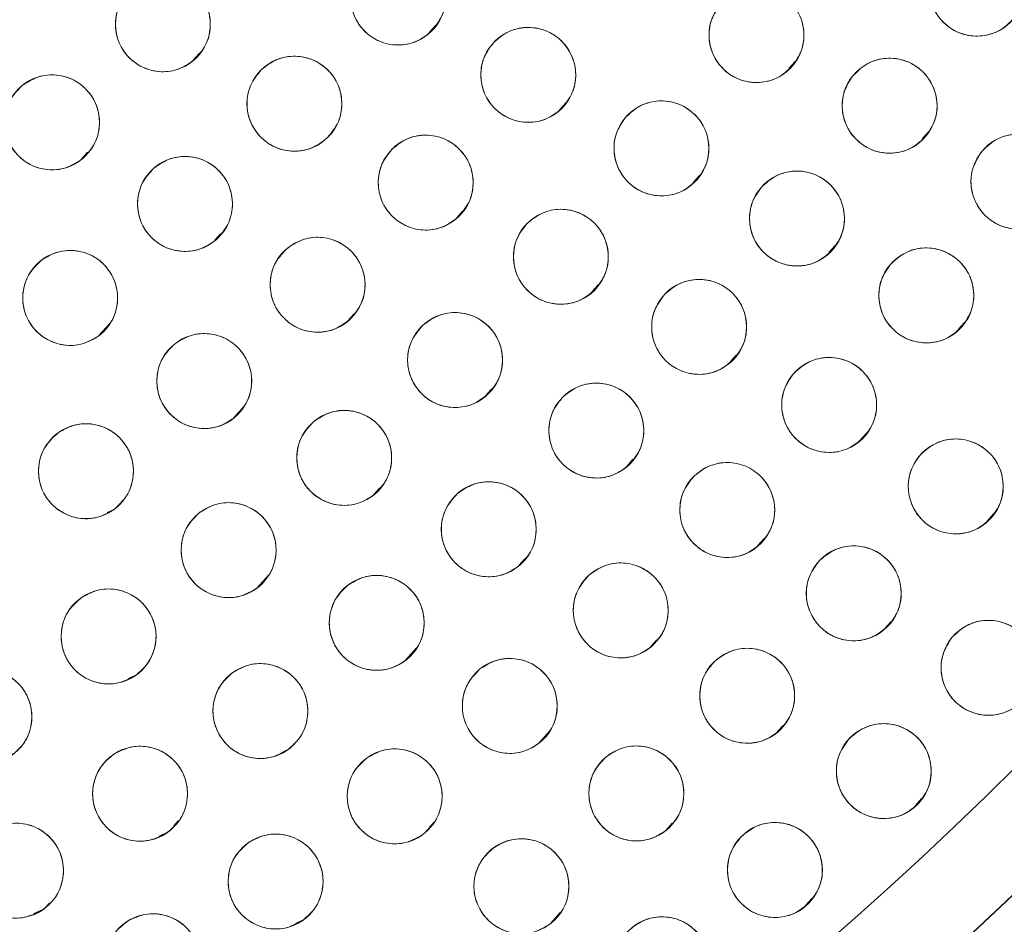
# Model space of a CAD drawing. Units: inches. Extents: x 3 to 209, y 0 to 131.
# Drawn here: x 98 to 99, y 107 to 109 of the extents above; entities that cross this region are included whole.
import ezdxf

# ---------------------------------------------------------------- set-up
doc = ezdxf.new("R2010")
doc.units = ezdxf.units.IN
doc.header["$MEASUREMENT"] = 0

msp = doc.modelspace()

# ---------------------------------------------------------------- linework, layer by layer
at = {"color": 7, "linetype": 'Continuous', "lineweight": 15}
for p, q in [((98.1229745, 108.6283778), (98.1312931, 108.6377608)), ((97.8091273, 108.5912363), (97.8174239, 108.6005944)), ((98.6003643, 108.5803083), (98.608645, 108.5896485)), ((98.2960697, 108.5259983), (98.3043806, 108.5353725)), ((98.7773505, 108.4867587), (98.7856025, 108.4960666)), ((97.6607223, 108.4596585), (97.6690541, 108.4690565)), ((98.4731418, 108.4287571), (98.4814058, 108.4380779)), ((98.1587672, 108.3817982), (98.1669849, 108.3910671)), ((97.8376698, 108.351806), (97.8456633, 108.3608224)), ((98.6533385, 108.3358879), (98.6615996, 108.3452061)), ((98.3385761, 108.2836772), (98.3469176, 108.2930858)), ((98.0140943, 108.244968), (98.0224031, 108.2543401)), ((98.8252571, 108.2340552), (98.8335167, 108.2433716)), ((97.6840362, 108.2257305), (97.6980415, 108.2415278)), ((98.5224503, 108.1909574), (98.530672, 108.2002313)), ((98.1970031, 108.1454311), (98.2053025, 108.1547925)), ((97.8624629, 108.1158993), (97.8768422, 108.1321181)), ((98.6953601, 108.0876011), (98.7036302, 108.0969293)), ((98.3849258, 108.0522326), (98.3932399, 108.0616103)), ((98.048765, 108.0143517), (98.0570944, 108.023747)), ((97.6951903, 107.9908574), (97.7041624, 107.9951591)), ((98.8635531, 107.9796651), (98.8718209, 107.9889909)), ((98.5590684, 107.9470779), (98.5673538, 107.9564234)), ((98.2411507, 107.9201118), (98.2494663, 107.9294916)), ((97.8942267, 107.8907612), (97.9092311, 107.9076852)), ((98.7272236, 107.8367084), (98.7355055, 107.8460498)), ((98.0913606, 107.7947951), (98.105857, 107.8111462)), ((98.4166523, 107.812763), (98.4249597, 107.8221334)), ((97.7233268, 107.7706018), (97.7334441, 107.7754526)), ((98.5848595, 107.6997362), (98.5929571, 107.7088699)), ((98.2683949, 107.6849234), (98.2823861, 107.7007048)), ((97.9268477, 107.6725099), (97.9357837, 107.6767946)), ((98.7682491, 107.6020242), (98.776557, 107.6113955)), ((97.7835633, 107.5752452), (97.7891988, 107.5816017)), ((98.1229654, 107.5732579), (98.1286059, 107.5796202)), ((98.436756, 107.5690369), (98.4450836, 107.5784302)), ((97.764239, 107.5614335), (97.7741709, 107.5661954)), ((97.6139244, 107.4676113), (97.6176929, 107.471862)), ((98.6227994, 107.4697925), (98.6311396, 107.4791999)), ((97.5978646, 107.4585424), (97.6094318, 107.4640884)), ((98.2831561, 107.4448172), (98.2971618, 107.4606148)), ((97.9451063, 107.4453109), (97.9552235, 107.4501617))]:
    msp.add_line(p, q, dxfattribs=at)
for centre, radius in [((95.467574, 111.0673855), 5.25), ((95.479141, 111.0793541), 5.1800274), ((95.479141, 111.0793541), 5.0787402), ((95.479141, 111.0793541), 4.8425197), ((98.8498862, 108.6862681), 0.0629921), ((98.0813497, 108.6744561), 0.0629921), ((97.768993, 108.6389956), 0.0629921), ((98.5572177, 108.6246699), 0.0629921), ((98.2542107, 108.5718123), 0.0629921), ((97.9436764, 108.5335556), 0.0629921), ((98.734012, 108.5309039), 0.0629921), ((97.6218274, 108.5088158), 0.0629921), ((98.4310355, 108.4742918), 0.0629921), ((98.118007, 108.4288515), 0.0629921), ((98.9050391, 108.4301544), 0.0629921), ((97.7983854, 108.4005241), 0.0629921), ((98.610983, 108.3811418), 0.0629921), ((98.2975144, 108.3303903), 0.0629921), ((97.9744483, 108.2932781), 0.0629921), ((97.6459257, 108.2757727), 0.0629921), ((98.7827336, 108.2791196), 0.0629921), ((98.4810694, 108.2373109), 0.0629921), ((98.1569864, 108.1933231), 0.0629921), ((97.8239347, 108.1654701), 0.0629921), ((98.653775, 108.1337242), 0.0629921), ((98.344557, 108.0997274), 0.0629921), ((98.0098008, 108.0634311), 0.0629921), ((97.6668858, 108.0457835), 0.0629921), ((98.8218061, 108.0256055), 0.0629921), ((98.5184232, 107.9942608), 0.0629921), ((98.2017457, 107.9686938), 0.0629921), ((97.8563237, 107.9410372), 0.0629921), ((98.6863837, 107.8836719), 0.0629921), ((98.3769507, 107.8610104), 0.0629921), ((98.0529496, 107.8444981), 0.0629921), ((97.6969365, 107.8264456), 0.0629921), ((98.8653335, 107.7848519), 0.0629921), ((98.5449401, 107.7477379), 0.0629921), ((98.2296423, 107.7342413), 0.0629921), ((97.8984957, 107.7274133), 0.0629921), ((97.5320355, 107.7199412), 0.0629921), ((98.7262956, 107.6477319), 0.0629921), ((97.7387235, 107.6176969), 0.0629921), ((98.3977408, 107.6180587), 0.0629921), ((98.0767948, 107.6142088), 0.0629921), ((97.5739843, 107.5155899), 0.0629921), ((98.5817101, 107.5164747), 0.0629921), ((97.918716, 107.5011547), 0.0629921), ((98.2450621, 107.4948777), 0.0629921), ((97.7557242, 107.3953066), 0.0629921), ((98.4318238, 107.3913047), 0.0629921)]:
    msp.add_circle(centre, radius, dxfattribs=at)
for radius, start, end in [(4.9606299, 241.130172, 328.869828), (4.9606299, 241.1368956, 328.8631044), (5.019685, 241.130172, 328.869828), (5.2094646, 288.1080548, 317.8919452), (5.2488332, 288.1080548, 317.8919452)]:
    msp.add_arc((95.479141, 111.0793541), radius, start, end, dxfattribs=at)
for points, knots in [([(99.8774589, 108.539984), (99.9564959, 108.6862948), (100.1143199, 108.9784536), (100.295289, 109.4438621), (100.4332117, 109.9235802), (100.5224224, 110.4154148), (100.5632092, 110.9124529), (100.5554712, 111.4104878), (100.4982519, 111.9064018), (100.3925785, 112.3963548), (100.2389372, 112.8746589), (100.0386821, 113.3349895), (99.7944815, 113.7727681), (99.5088392, 114.1839723), (99.1845449, 114.5645554), (98.8249868, 114.9110212), (98.4337067, 115.2202325), (98.0144509, 115.4893668), (97.5712457, 115.7160755), (97.1082431, 115.8982585), (96.629809, 116.0343416), (96.1403592, 116.1230561), (95.6444233, 116.1634737), (95.1465978, 116.1553313), (94.651269, 116.098548), (94.1633887, 115.9930232), (93.6888065, 115.8405921), (93.2325017, 115.6434292), (92.7982288, 115.4023162), (92.3882269, 115.1193603), (92.0061466, 114.7965079), (91.6582271, 114.4367127), (91.3439211, 114.0456071), (91.1686781, 113.7612717), (91.0808224, 113.6187241)], [0, 0, 0, 0, 0.031254771, 0.062410676, 0.093701953, 0.125028183, 0.156269477, 0.187366035, 0.218567874, 0.250018574, 0.281496127, 0.312909876, 0.344291132, 0.375636375, 0.406936027, 0.438191646, 0.469408413, 0.500593443, 0.53175477, 0.562899876, 0.594034872, 0.625169446, 0.65631642, 0.687480798, 0.71867506, 0.749947121, 0.781221422, 0.812288869, 0.843298377, 0.874503298, 0.90585054, 0.93722492, 0.96852859, 1, 1, 1, 1]), ([(91.0808224, 113.6187241), (91.0017855, 113.4724134), (90.8439617, 113.1802546), (90.6629932, 112.714846), (90.5250694, 112.2351281), (90.4358598, 111.7432934), (90.3950717, 111.2462554), (90.4028112, 110.7482205), (90.460029, 110.2523063), (90.5657035, 109.7623535), (90.7193449, 109.2840494), (90.9196, 108.8237187), (91.1638005, 108.3859403), (91.4494424, 107.9747358), (91.7737368, 107.594153), (92.1332949, 107.2476871), (92.524575, 106.9384756), (92.9438311, 106.6693417), (93.387036, 106.4426329), (93.8500385, 106.2604494), (94.3284729, 106.124367), (94.8179227, 106.0356523), (95.3138587, 105.9952347), (95.8116839, 106.003377), (96.3070127, 106.0601605), (96.794893, 106.165685), (97.2694753, 106.3181163), (97.7257803, 106.515279), (98.1600533, 106.7563921), (98.5700552, 107.0393481), (98.9521357, 107.3622002), (99.3000551, 107.7219955), (99.6143612, 108.1131007), (99.7896036, 108.3974363), (99.8774589, 108.539984)], [0, 0, 0, 0, 0.0312547558, 0.0624106546, 0.0937019408, 0.1250281683, 0.1562694659, 0.1873660257, 0.2185678614, 0.2500185685, 0.2814961283, 0.3129098789, 0.3442911441, 0.375636352, 0.406936011, 0.4381916318, 0.4694084256, 0.5005934468, 0.5317547585, 0.5628998721, 0.5940348821, 0.6251694577, 0.656316433, 0.6874808116, 0.7186750388, 0.7499471368, 0.7812214383, 0.8122888627, 0.843298413, 0.874503335, 0.9058505666, 0.9372249477, 0.9685286183, 1, 1, 1, 1]), ([(98.0350882, 108.7172097), (98.0415608, 108.722724), (98.054235, 108.7335217), (98.0790741, 108.7388963), (98.1035411, 108.7351727), (98.1248572, 108.7221162), (98.13993, 108.7019581), (98.1457468, 108.677552), (98.1424771, 108.6520733), (98.1326004, 108.6385391), (98.1276112, 108.6317024)], [0, 0, 0, 0, 0.128033264, 0.250705151, 0.373936847, 0.49783936, 0.622445816, 0.747850415, 0.872627527, 1, 1, 1, 1]), ([(98.1276112, 108.6317024), (98.1211385, 108.6261881), (98.1084643, 108.6153905), (98.0836252, 108.6100156), (98.0591582, 108.6137394), (98.0378421, 108.6267958), (98.0227694, 108.6469541), (98.0169526, 108.6713602), (98.0202223, 108.6968388), (98.030099, 108.7103729), (98.0350882, 108.7172097)], [0, 0, 0, 0, 0.128032868, 0.250704962, 0.373936696, 0.497839247, 0.62244634, 0.747850977, 0.872628126, 1, 1, 1, 1]), ([(98.9012498, 108.649802), (98.8955354, 108.6434996), (98.8843319, 108.6311435), (98.860344, 108.6226543), (98.8355415, 108.6231964), (98.8127653, 108.633526), (98.795311, 108.6515029), (98.7864397, 108.6748419), (98.7863652, 108.7004944), (98.7944352, 108.7152571), (98.7985225, 108.7227341)], [0, 0, 0, 0, 0.128082431, 0.251111459, 0.374424543, 0.498689827, 0.622968545, 0.746813854, 0.871767676, 1, 1, 1, 1]), ([(97.72589, 108.6849316), (97.7327418, 108.6899744), (97.746175, 108.6998608), (97.7713708, 108.7034193), (97.7955721, 108.6979649), (97.8158445, 108.6833196), (97.8293833, 108.6622359), (97.8334449, 108.6376003), (97.8284259, 108.6124435), (97.8175862, 108.5995763), (97.8120961, 108.5930594)], [0, 0, 0, 0, 0.128083401, 0.251112022, 0.374424433, 0.498690108, 0.622968528, 0.746813517, 0.871767253, 1, 1, 1, 1]), ([(98.5079683, 108.6639448), (98.5140226, 108.6699153), (98.5258778, 108.6816065), (98.5502602, 108.6887737), (98.5749333, 108.6868401), (98.5971426, 108.6753688), (98.6136419, 108.6563607), (98.6212189, 108.6324425), (98.6198115, 108.6067934), (98.6109454, 108.5925765), (98.6064667, 108.585395)], [0, 0, 0, 0, 0.128033295, 0.25070526, 0.37393766, 0.497839097, 0.622445728, 0.747849857, 0.872627118, 1, 1, 1, 1]), ([(97.8120961, 108.5930594), (97.8052443, 108.5880168), (97.791811, 108.5781306), (97.7666153, 108.5745715), (97.742414, 108.5800266), (97.7221416, 108.5946716), (97.7086028, 108.6157553), (97.7045412, 108.6403908), (97.7095601, 108.6655477), (97.7203999, 108.6784148), (97.72589, 108.6849316)], [0, 0, 0, 0, 0.128082806, 0.251111841, 0.374424766, 0.498690621, 0.622968592, 0.74681376, 0.871767677, 1, 1, 1, 1]), ([(98.6064667, 108.585395), (98.6004125, 108.5794244), (98.5885575, 108.5677332), (98.5641751, 108.560566), (98.539502, 108.5624996), (98.5172928, 108.5739709), (98.5007933, 108.5929789), (98.4932165, 108.6168972), (98.4946239, 108.6425462), (98.5034898, 108.6567631), (98.5079683, 108.6639448)], [0, 0, 0, 0, 0.128032364, 0.250704536, 0.373937143, 0.497838789, 0.622445063, 0.747850113, 0.872627583, 1, 1, 1, 1]), ([(98.2074726, 108.6140445), (98.213883, 108.619631), (98.2264354, 108.6305701), (98.2512127, 108.6362231), (98.2757199, 108.6327738), (98.2971811, 108.6199575), (98.3124788, 108.5999694), (98.318569, 108.5756301), (98.3155851, 108.5501164), (98.3058608, 108.5364724), (98.3009486, 108.5295801)], [0, 0, 0, 0, 0.128033087, 0.250704954, 0.373937747, 0.497839091, 0.622446284, 0.747850703, 0.872628326, 1, 1, 1, 1]), ([(98.3009486, 108.5295801), (98.2945382, 108.5239936), (98.2819859, 108.5130545), (98.2572087, 108.5074016), (98.2327015, 108.5108506), (98.2112405, 108.5236673), (98.1959424, 108.543655), (98.1898523, 108.5679945), (98.1928361, 108.5935082), (98.2025604, 108.6071523), (98.2074726, 108.6140445)], [0, 0, 0, 0, 0.128033126, 0.250705029, 0.373936276, 0.497838038, 0.62244617, 0.747850628, 0.872628287, 1, 1, 1, 1]), ([(97.8998625, 108.5788141), (97.9066349, 108.583963), (97.9199123, 108.5940577), (97.9450496, 108.5980087), (97.969333, 108.592932), (97.9898314, 108.5786047), (98.0036968, 108.5577345), (98.0081423, 108.5331653), (98.003516, 108.5079332), (97.9928782, 108.4948986), (97.9874904, 108.4882969)], [0, 0, 0, 0, 0.128083683, 0.251112185, 0.374425233, 0.498690428, 0.622968443, 0.746813225, 0.871767298, 1, 1, 1, 1]), ([(98.6844139, 108.5697373), (98.6904175, 108.5757649), (98.7021879, 108.5875823), (98.7265475, 108.5949378), (98.7512973, 108.5932341), (98.7735642, 108.5818481), (98.7901568, 108.563073), (98.7979245, 108.5393438), (98.796796, 108.513716), (98.7880432, 108.4993475), (98.7836102, 108.4920703)], [0, 0, 0, 0, 0.128083343, 0.251112269, 0.374424279, 0.498690327, 0.622968273, 0.746813348, 0.871767423, 1, 1, 1, 1]), ([(97.5814945, 108.5572024), (97.5886304, 108.5618342), (97.6026207, 108.5709151), (97.6279819, 108.5729892), (97.6518212, 108.5661234), (97.6711994, 108.5503139), (97.6834774, 108.5284719), (97.6860867, 108.5036404), (97.6795994, 108.4788216), (97.6680233, 108.4666128), (97.6621602, 108.4604294)], [0, 0, 0, 0, 0.128082648, 0.251111596, 0.374424492, 0.498689341, 0.622968201, 0.746814431, 0.871767086, 1, 1, 1, 1]), ([(97.9874904, 108.4882969), (97.980718, 108.4831481), (97.9674405, 108.4730536), (97.9423033, 108.4691025), (97.9180199, 108.4741793), (97.8975215, 108.4885066), (97.8836561, 108.5093768), (97.8792106, 108.533946), (97.8838368, 108.559178), (97.8944747, 108.5722125), (97.8998625, 108.5788141)], [0, 0, 0, 0, 0.128083143, 0.251111895, 0.374425194, 0.49869064, 0.622968908, 0.746813942, 0.871768269, 1, 1, 1, 1]), ([(98.7836102, 108.4920703), (98.7776065, 108.4860428), (98.765836, 108.4742255), (98.7414766, 108.46687), (98.7167268, 108.4685738), (98.6944598, 108.4799598), (98.6778672, 108.4987348), (98.6700996, 108.522464), (98.671228, 108.5480918), (98.6799808, 108.5624601), (98.6844139, 108.5697373)], [0, 0, 0, 0, 0.128082672, 0.251111881, 0.374424175, 0.498690509, 0.622968741, 0.746814101, 0.871768464, 1, 1, 1, 1]), ([(97.6621602, 108.4604294), (97.6550243, 108.4557974), (97.6410341, 108.4467162), (97.6156729, 108.4446428), (97.5918333, 108.4515079), (97.5724554, 108.4673178), (97.5601777, 108.4891598), (97.5575684, 108.5139912), (97.5640551, 108.5388102), (97.5756314, 108.551019), (97.5814945, 108.5572024)], [0, 0, 0, 0, 0.128083366, 0.251112179, 0.374424666, 0.498690466, 0.622968614, 0.746813375, 0.871767073, 1, 1, 1, 1]), ([(98.383805, 108.5159726), (98.3901525, 108.521637), (98.4025969, 108.5327423), (98.4273466, 108.5386535), (98.4519536, 108.5354987), (98.4735129, 108.5228235), (98.4889736, 108.5031059), (98.4953331, 108.4789612), (98.4927011, 108.453444), (98.4831189, 108.4396149), (98.4782657, 108.4326108)], [0, 0, 0, 0, 0.128083966, 0.251112066, 0.374424858, 0.498690569, 0.622969702, 0.746813827, 0.871767741, 1, 1, 1, 1]), ([(98.4782657, 108.4326108), (98.4719183, 108.4269464), (98.4594739, 108.4158409), (98.4347241, 108.4099298), (98.4101173, 108.4130851), (98.388558, 108.4257599), (98.3730974, 108.4454776), (98.3667375, 108.4696223), (98.3693696, 108.4951396), (98.3789518, 108.5089686), (98.383805, 108.5159726)], [0, 0, 0, 0, 0.128082909, 0.251112583, 0.374425703, 0.498689505, 0.622968769, 0.746814855, 0.8717689, 1, 1, 1, 1]), ([(98.0735628, 108.4734913), (98.0802934, 108.4787614), (98.0935092, 108.4891094), (98.1187942, 108.4933453), (98.1431422, 108.4883951), (98.1637454, 108.474389), (98.1776602, 108.4537247), (98.1825057, 108.4293518), (98.1781495, 108.404088), (98.167747, 108.3909168), (98.1624512, 108.3842114)], [0, 0, 0, 0, 0.128683667, 0.252677832, 0.376876668, 0.500004412, 0.623132331, 0.74733005, 0.871367191, 1, 1, 1, 1]), ([(98.8552079, 108.4686881), (98.861175, 108.4747518), (98.8728738, 108.4866402), (98.8971887, 108.4941424), (98.9219484, 108.4925876), (98.9442835, 108.481336), (98.9609887, 108.4626612), (98.9688993, 108.4389794), (98.967926, 108.4133451), (98.9592596, 108.3989243), (98.9548703, 108.3916206)], [0, 0, 0, 0, 0.12808269, 0.251112919, 0.374425737, 0.498690093, 0.622969013, 0.746813287, 0.871767531, 1, 1, 1, 1]), ([(93.0550198, 106.6838026), (93.1981132, 106.6100217), (93.4835988, 106.4628214), (93.9359324, 106.295266), (94.4001598, 106.1690155), (94.8745543, 106.0885072), (95.353964, 106.0535783), (95.8342391, 106.0645901), (96.3111124, 106.1213517), (96.7803085, 106.2233308), (97.2376335, 106.3696125), (97.6789987, 106.5588923), (98.1004354, 106.7894923), (98.4981512, 107.0594477), (98.8687355, 107.3663663), (99.2076425, 107.7078167), (99.5155979, 108.0790904), (99.6892353, 108.3493124), (99.7762673, 108.4847555)], [0, 0, 0, 0, 0.06279891, 0.125290007, 0.187865505, 0.250376488, 0.312814941, 0.37522894, 0.437621481, 0.49999999, 0.562378525, 0.624771001, 0.68718503, 0.749623458, 0.812134433, 0.874709987, 0.937201056, 1, 1, 1, 1]), ([(98.1624512, 108.3842114), (98.1557206, 108.3789415), (98.1425046, 108.3685937), (98.1172198, 108.3643577), (98.0928717, 108.3693079), (98.0722685, 108.383314), (98.0583537, 108.4039783), (98.0535083, 108.4283512), (98.0578644, 108.4536149), (98.0682669, 108.466786), (98.0735628, 108.4734913)], [0, 0, 0, 0, 0.128683115, 0.252677536, 0.376876627, 0.500004626, 0.623132798, 0.747330773, 0.87136817, 1, 1, 1, 1]), ([(98.9548703, 108.3916206), (98.9489337, 108.3855675), (98.9372387, 108.3736431), (98.9128605, 108.3661736), (98.8881413, 108.3677427), (98.8659172, 108.3788712), (98.8492797, 108.3974104), (98.8411891, 108.421002), (98.8421361, 108.4467688), (98.8507976, 108.4612928), (98.8552079, 108.4686881)], [0, 0, 0, 0, 0.127634356, 0.251435263, 0.374984656, 0.497825151, 0.621062029, 0.745469913, 0.870400162, 1, 1, 1, 1]), ([(97.7571542, 108.4481476), (97.7641704, 108.4529078), (97.7779918, 108.4622852), (97.8033655, 108.4647883), (97.8272867, 108.4583639), (97.8468727, 108.4430624), (97.8595171, 108.4216), (97.8627843, 108.3968748), (97.8567635, 108.3718033), (97.8454016, 108.359278), (97.8396163, 108.3529005)], [0, 0, 0, 0, 0.127635916, 0.251436676, 0.37498408, 0.497825435, 0.621061236, 0.745468749, 0.870398417, 1, 1, 1, 1]), ([(97.8396163, 108.3529005), (97.8326003, 108.3481403), (97.818779, 108.3387629), (97.7934053, 108.3362598), (97.7694842, 108.3426842), (97.749898, 108.3579858), (97.737254, 108.3794483), (97.733986, 108.4041734), (97.7400075, 108.4292447), (97.7513692, 108.44177), (97.7571542, 108.4481476)], [0, 0, 0, 0, 0.1276348471, 0.2514358328, 0.3749834607, 0.4978250393, 0.6210623529, 0.7454688166, 0.8703990867, 1, 1, 1, 1]), ([(98.5632595, 108.4222572), (98.5695391, 108.4279969), (98.5818503, 108.4392499), (98.606528, 108.4454553), (98.6311707, 108.442593), (98.6528796, 108.4301761), (98.6685735, 108.4106437), (98.6752209, 108.3865767), (98.6728925, 108.3610298), (98.6634756, 108.3470876), (98.6587062, 108.3400262)], [0, 0, 0, 0, 0.1280837325, 0.2511133744, 0.3744249603, 0.4986905532, 0.6229684309, 0.7468131913, 0.8717679825, 1, 1, 1, 1]), ([(98.6587062, 108.3400262), (98.6524266, 108.3342866), (98.6401154, 108.3230339), (98.6154378, 108.3168285), (98.590795, 108.3196901), (98.5690866, 108.3321079), (98.5533919, 108.3516396), (98.5467453, 108.3757069), (98.5490735, 108.4012536), (98.5584902, 108.4151958), (98.5632595, 108.4222572)], [0, 0, 0, 0, 0.12808321, 0.251111786, 0.374425046, 0.498690453, 0.622968469, 0.746814633, 0.871768321, 1, 1, 1, 1]), ([(98.2524204, 108.3743737), (98.2590391, 108.3797118), (98.2719993, 108.3901645), (98.2969742, 108.3948682), (98.3213321, 108.3904877), (98.3422889, 108.3768622), (98.3568137, 108.3563056), (98.3619716, 108.3317517), (98.3580172, 108.3063703), (98.3477797, 108.2931069), (98.3426082, 108.286407)], [0, 0, 0, 0, 0.128032285, 0.250705257, 0.373936662, 0.49783806, 0.622445751, 0.747850685, 0.87262745, 1, 1, 1, 1]), ([(98.3426082, 108.286407), (98.3359896, 108.2810689), (98.3230294, 108.2706163), (98.2980547, 108.2659119), (98.2736968, 108.2702931), (98.2527399, 108.2839183), (98.2382148, 108.3044748), (98.2330576, 108.3290287), (98.2370113, 108.3544103), (98.2472489, 108.3676737), (98.2524204, 108.3743737)], [0, 0, 0, 0, 0.12803228, 0.250704089, 0.373935761, 0.497838407, 0.622444872, 0.747849484, 0.872627455, 1, 1, 1, 1]), ([(97.9324218, 108.3402013), (97.9393888, 108.3450839), (97.9530477, 108.3546562), (97.9783194, 108.3576292), (98.0023878, 108.3516154), (98.0223149, 108.3365035), (98.0353614, 108.3151118), (98.0388503, 108.2903885), (98.0332496, 108.2653548), (98.0221144, 108.2527426), (98.0164746, 108.2463548)], [0, 0, 0, 0, 0.128084826, 0.251113166, 0.374426386, 0.498691038, 0.622969651, 0.746814783, 0.871767897, 1, 1, 1, 1]), ([(97.6074049, 108.325614), (97.6147069, 108.3299795), (97.6290227, 108.3385383), (97.6544433, 108.3396754), (97.6780133, 108.331935), (97.6967947, 108.3154211), (97.7082589, 108.2931413), (97.7099504, 108.2682304), (97.7025519, 108.2436678), (97.6905334, 108.2318942), (97.6844462, 108.2259311)], [0, 0, 0, 0, 0.128083541, 0.251113005, 0.374426128, 0.498690058, 0.6229681, 0.746814087, 0.871766669, 1, 1, 1, 1]), ([(98.0164746, 108.2463548), (98.0095077, 108.2414724), (97.9958488, 108.2319003), (97.9705772, 108.2289267), (97.946509, 108.2349414), (97.9265814, 108.2500524), (97.9135356, 108.2714445), (97.9100459, 108.2961676), (97.9156472, 108.3212012), (97.9267822, 108.3338135), (97.9324218, 108.3402013)], [0, 0, 0, 0, 0.12808307, 0.251113364, 0.374425783, 0.498691008, 0.622969128, 0.746814754, 0.871768501, 1, 1, 1, 1]), ([(98.7346813, 108.3198501), (98.7409145, 108.32564), (98.753135, 108.3369913), (98.7777619, 108.3433954), (98.8024269, 108.3407314), (98.8242347, 108.328489), (98.8400854, 108.3090835), (98.8469253, 108.2850705), (98.8448027, 108.2595058), (98.8354983, 108.2454884), (98.8307858, 108.2383889)], [0, 0, 0, 0, 0.128083665, 0.251112214, 0.374425661, 0.498691519, 0.62296895, 0.746814236, 0.871767626, 1, 1, 1, 1]), ([(97.6844462, 108.2259311), (97.6771444, 108.2215658), (97.6628286, 108.2130072), (97.6374083, 108.2118701), (97.6138382, 108.2196103), (97.5950568, 108.2361242), (97.5835929, 108.2584041), (97.5819014, 108.2833149), (97.5892993, 108.3078776), (97.6013178, 108.3196511), (97.6074049, 108.325614)], [0, 0, 0, 0, 0.128082197, 0.251112287, 0.374424148, 0.498690815, 0.622968814, 0.746813942, 0.871768121, 1, 1, 1, 1]), ([(98.8307858, 108.2383889), (98.8245527, 108.2325991), (98.8123322, 108.2212479), (98.7877054, 108.2148439), (98.7630404, 108.2175079), (98.7412327, 108.2297504), (98.7253817, 108.2491557), (98.7185418, 108.2731687), (98.7206643, 108.2987333), (98.7299688, 108.3127507), (98.7346813, 108.3198501)], [0, 0, 0, 0, 0.128081892, 0.251112187, 0.374424461, 0.498690631, 0.622969312, 0.746814909, 0.871768612, 1, 1, 1, 1]), ([(98.4353257, 108.2806181), (98.4418976, 108.2860846), (98.454802, 108.2968184), (98.4799505, 108.3017995), (98.5044342, 108.2975711), (98.5254423, 108.2841799), (98.5399616, 108.2639358), (98.5455253, 108.2397168), (98.5419174, 108.2143353), (98.5319085, 108.2008625), (98.526813, 108.1940036)], [0, 0, 0, 0, 0.128683058, 0.252676894, 0.376874796, 0.500003806, 0.623132313, 0.747329324, 0.871367385, 1, 1, 1, 1]), ([(98.526813, 108.1940036), (98.5202411, 108.1885371), (98.5073367, 108.1778033), (98.4821882, 108.1728222), (98.4577046, 108.1770506), (98.4366964, 108.1904418), (98.4221774, 108.2106862), (98.4166139, 108.234905), (98.4202213, 108.2602865), (98.4302302, 108.2737592), (98.4353257, 108.2806181)], [0, 0, 0, 0, 0.128683202, 0.252677178, 0.376875219, 0.500004368, 0.623132146, 0.747330749, 0.87136724, 1, 1, 1, 1]), ([(98.1141409, 108.2394994), (98.1210208, 108.2445038), (98.134509, 108.2543152), (98.1597244, 108.2577325), (98.1838948, 108.2521428), (98.204085, 108.2373845), (98.2175055, 108.2162254), (98.2214296, 108.1915675), (98.2162699, 108.1664391), (98.2053584, 108.1536327), (98.1998319, 108.1471465)], [0, 0, 0, 0, 0.128083799, 0.251112873, 0.37442437, 0.498689988, 0.622968078, 0.746813259, 0.871766362, 1, 1, 1, 1]), ([(97.7844433, 108.2145458), (97.791626, 108.2190506), (97.8057758, 108.2279248), (97.8312233, 108.2295135), (97.8548981, 108.2222331), (97.8739208, 108.2062367), (97.8857849, 108.1843334), (97.8881609, 108.1595067), (97.8812417, 108.134668), (97.8694367, 108.1225595), (97.8634259, 108.1163941)], [0, 0, 0, 0, 0.127634994, 0.251437136, 0.374984557, 0.497825873, 0.621061059, 0.745469176, 0.870398451, 1, 1, 1, 1]), ([(98.1998319, 108.1471465), (98.192952, 108.1421424), (98.1794636, 108.1323314), (98.1542484, 108.1289137), (98.1300779, 108.1345033), (98.1098878, 108.1492619), (98.0964673, 108.1704208), (98.0925432, 108.1950787), (98.0977028, 108.2202071), (98.1086144, 108.2330133), (98.1141409, 108.2394994)], [0, 0, 0, 0, 0.128082545, 0.251112128, 0.374425359, 0.498690053, 0.622968428, 0.746813893, 0.871767281, 1, 1, 1, 1]), ([(97.8634259, 108.1163941), (97.8562111, 108.1118863), (97.842066, 108.1030484), (97.8166729, 108.1014126), (97.7929554, 108.1086887), (97.7738537, 108.124831), (97.7619542, 108.1468814), (97.7597749, 108.1717544), (97.766689, 108.1964576), (97.7784743, 108.2084646), (97.7844433, 108.2145458)], [0, 0, 0, 0, 0.128082582, 0.251112091, 0.374424279, 0.49869017, 0.622968606, 0.746814285, 0.871767874, 1, 1, 1, 1]), ([(98.6075984, 108.1765696), (98.6140851, 108.1820741), (98.6268026, 108.1928658), (98.6516921, 108.1981581), (98.6762126, 108.19439), (98.6974493, 108.1811819), (98.7124136, 108.1610849), (98.718169, 108.1367892), (98.714902, 108.1113453), (98.7049779, 108.0977594), (98.6999516, 108.0908785)], [0, 0, 0, 0, 0.128084117, 0.251113211, 0.37442495, 0.498690589, 0.622968331, 0.746813789, 0.871767259, 1, 1, 1, 1]), ([(98.6999516, 108.0908785), (98.6934649, 108.0853741), (98.6807475, 108.0745825), (98.6558581, 108.0692904), (98.6313374, 108.0730577), (98.6101011, 108.0862667), (98.5951364, 108.1063633), (98.5893809, 108.1306592), (98.5926485, 108.1561027), (98.6025722, 108.1696886), (98.6075984, 108.1765696)], [0, 0, 0, 0, 0.128082353, 0.251111752, 0.374425035, 0.498690494, 0.622969428, 0.746815193, 0.871767717, 1, 1, 1, 1]), ([(98.3008935, 108.1451311), (98.3076829, 108.1502574), (98.3209938, 108.1603079), (98.3461439, 108.1641757), (98.3704105, 108.1590185), (98.3908609, 108.1446228), (98.4046572, 108.1237068), (98.4090215, 108.099123), (98.404311, 108.0739066), (98.3936301, 108.0609075), (98.3882205, 108.0543237)], [0, 0, 0, 0, 0.128083023, 0.251111877, 0.374425224, 0.498691042, 0.622968907, 0.746814845, 0.871767979, 1, 1, 1, 1]), ([(98.3882205, 108.0543237), (98.3814311, 108.0491973), (98.3681201, 108.0391467), (98.3429699, 108.0352796), (98.3187033, 108.0404362), (98.2982531, 108.0548321), (98.2844564, 108.0757478), (98.2800926, 108.1003318), (98.284803, 108.1255482), (98.2954839, 108.1385473), (98.3008935, 108.1451311)], [0, 0, 0, 0, 0.128083025, 0.251113098, 0.37442467, 0.49869049, 0.622969172, 0.746814841, 0.871767977, 1, 1, 1, 1]), ([(97.9693101, 108.1116859), (97.9764309, 108.116341), (97.9903916, 108.1254676), (98.015746, 108.1276241), (98.0396078, 108.1208364), (98.0590371, 108.1050898), (98.0713863, 108.0832882), (98.0740766, 108.0584654), (98.0676704, 108.0336254), (98.0561342, 108.0213788), (98.0502915, 108.0151762)], [0, 0, 0, 0, 0.128083648, 0.251112708, 0.37442581, 0.498690515, 0.622968115, 0.746813573, 0.87176752, 1, 1, 1, 1]), ([(98.0502915, 108.0151762), (98.0431706, 108.0105212), (98.0292099, 108.0013948), (98.0038557, 107.9992383), (97.9799939, 108.0060258), (97.9605644, 108.0217722), (97.9482152, 108.043574), (97.9455254, 108.0683969), (97.9519311, 108.0932367), (97.9634673, 108.1054833), (97.9693101, 108.1116859)], [0, 0, 0, 0, 0.128083208, 0.251112527, 0.374424039, 0.498690169, 0.622969332, 0.746814879, 0.87176725, 1, 1, 1, 1]), ([(97.6300394, 108.096875), (97.6374822, 108.100996), (97.652074, 108.1090753), (97.6775182, 108.1093682), (97.7008185, 108.1008506), (97.719042, 108.083723), (97.7297608, 108.061075), (97.7306249, 108.0361218), (97.7224163, 108.0118179), (97.7100137, 108.0004496), (97.7037321, 107.9946918)], [0, 0, 0, 0, 0.1280836, 0.251113342, 0.374424922, 0.49869031, 0.62296844, 0.746814466, 0.871767285, 1, 1, 1, 1]), ([(97.7037321, 107.9946918), (97.6962893, 107.990571), (97.6816976, 107.9824921), (97.6562534, 107.9821985), (97.6329531, 107.9907166), (97.6147294, 108.0078441), (97.6040111, 108.0304921), (97.6031469, 108.0554452), (97.6113554, 108.0797491), (97.6237579, 108.0911173), (97.6300394, 108.096875)], [0, 0, 0, 0, 0.128083369, 0.251112029, 0.374425894, 0.49869165, 0.622969517, 0.74681442, 0.871769013, 1, 1, 1, 1]), ([(98.7752992, 108.0680923), (98.7817432, 108.0736468), (98.7943768, 108.0845366), (98.8192245, 108.0900214), (98.8437735, 108.0864433), (98.8651116, 108.0733996), (98.880231, 108.0534191), (98.8861748, 108.0291686), (98.883104, 108.0037004), (98.8732855, 107.9900381), (98.8683127, 107.9831185)], [0, 0, 0, 0, 0.128084016, 0.251112395, 0.374425186, 0.498690013, 0.622968709, 0.746814146, 0.871767916, 1, 1, 1, 1]), ([(98.8683127, 107.9831185), (98.8618688, 107.9775641), (98.8492352, 107.9666745), (98.8243876, 107.9611894), (98.7998385, 107.9647675), (98.7785003, 107.9778111), (98.7633812, 107.9977918), (98.7574376, 108.0220422), (98.7605078, 108.0475105), (98.7703264, 108.0611727), (98.7752992, 108.0680923)], [0, 0, 0, 0, 0.12808211, 0.251112458, 0.374425421, 0.49869042, 0.622968394, 0.746814003, 0.871767738, 1, 1, 1, 1]), ([(98.4742154, 108.0391348), (98.4809426, 108.0443427), (98.4941314, 108.0545529), (98.5192332, 108.0587234), (98.5435602, 108.0538594), (98.5641825, 108.0397111), (98.5782302, 108.0189632), (98.58289, 107.9944337), (98.5784846, 107.9691622), (98.5679609, 107.9560352), (98.5626309, 107.9493867)], [0, 0, 0, 0, 0.128083732, 0.251112142, 0.374425479, 0.498690967, 0.622968593, 0.746813582, 0.871767041, 1, 1, 1, 1]), ([(98.5626309, 107.9493867), (98.5559039, 107.9441788), (98.5427152, 107.9339684), (98.5176133, 107.9297985), (98.4932865, 107.9346626), (98.4726637, 107.9488103), (98.4586162, 107.9695583), (98.4539563, 107.9940878), (98.4583622, 108.0193592), (98.4688856, 108.0324863), (98.4742154, 108.0391348)], [0, 0, 0, 0, 0.128082694, 0.251112504, 0.374424586, 0.498690677, 0.62296851, 0.746813705, 0.871767658, 1, 1, 1, 1]), ([(98.1602582, 108.0160943), (98.1672805, 108.0208969), (98.1810479, 108.0303124), (98.2063519, 108.0329966), (98.2303499, 108.0267077), (98.2501035, 108.0113697), (98.262904, 107.9898299), (98.2661109, 107.9650685), (98.2602239, 107.9401004), (98.2489454, 107.9276162), (98.243233, 107.9212933)], [0, 0, 0, 0, 0.128083132, 0.251113243, 0.374425749, 0.498690867, 0.622968849, 0.746814626, 0.871768107, 1, 1, 1, 1]), ([(98.243233, 107.9212933), (98.2362108, 107.9164908), (98.2224435, 107.9070753), (98.1971396, 107.904391), (98.1731416, 107.91068), (98.1533881, 107.9260179), (98.1405876, 107.9475578), (98.1373808, 107.9723191), (98.1432673, 107.9972873), (98.1545459, 108.0097714), (98.1602582, 108.0160943)], [0, 0, 0, 0, 0.1280833695, 0.2511122271, 0.3744249617, 0.4986903096, 0.622968522, 0.7468145286, 0.8717678694, 1, 1, 1, 1]), ([(97.8182886, 107.9912502), (97.8256326, 107.9955446), (97.8400308, 108.0039641), (97.8654612, 108.004854), (97.8889549, 107.9968852), (97.9075753, 107.98019), (97.9188225, 107.9577999), (97.920272, 107.9328737), (97.9126357, 107.908384), (97.9005034, 107.8967276), (97.8943587, 107.890824)], [0, 0, 0, 0, 0.128084254, 0.251112974, 0.374424978, 0.498690089, 0.622968157, 0.746813806, 0.87176753, 1, 1, 1, 1]), ([(97.8943587, 107.890824), (97.8870147, 107.8865296), (97.8726164, 107.8781104), (97.8471862, 107.8772205), (97.8236923, 107.8851888), (97.805072, 107.9018843), (97.7938251, 107.9242746), (97.7923757, 107.9492006), (97.8000115, 107.9736905), (97.8121439, 107.9853466), (97.8182886, 107.9912502)], [0, 0, 0, 0, 0.128083918, 0.251112933, 0.374424745, 0.498691145, 0.622968847, 0.746814793, 0.871768344, 1, 1, 1, 1]), ([(98.6417611, 107.9281335), (98.6484395, 107.9334036), (98.6615329, 107.943736), (98.6865951, 107.9481393), (98.710966, 107.943501), (98.7317193, 107.9295455), (98.7459586, 107.9089286), (98.7508464, 107.8844435), (98.7466752, 107.8591321), (98.7362741, 107.845908), (98.7310061, 107.8392102)], [0, 0, 0, 0, 0.128083288, 0.25111268, 0.374425663, 0.498690525, 0.622968023, 0.746813979, 0.871766987, 1, 1, 1, 1]), ([(98.7310061, 107.8392102), (98.7243278, 107.8339402), (98.7112344, 107.8236079), (98.6861725, 107.8192048), (98.6618013, 107.8238425), (98.6410483, 107.8377985), (98.626809, 107.8584153), (98.6219211, 107.8829004), (98.6260922, 107.9082116), (98.6364932, 107.9214358), (98.6417611, 107.9281335)], [0, 0, 0, 0, 0.12808168, 0.251111514, 0.374424651, 0.498690786, 0.62296873, 0.74681367, 0.871768593, 1, 1, 1, 1]), ([(98.3348007, 107.9078224), (98.3417547, 107.9127234), (98.3553882, 107.9223318), (98.3806519, 107.9253717), (98.4047361, 107.9194212), (98.424703, 107.9043621), (98.4378059, 107.8830048), (98.4413603, 107.8582908), (98.4358252, 107.8332426), (98.4247235, 107.8206009), (98.4191008, 107.8141983)], [0, 0, 0, 0, 0.128084346, 0.251112375, 0.374426128, 0.498691086, 0.622969431, 0.746815347, 0.871768378, 1, 1, 1, 1]), ([(98.0137296, 107.893791), (98.0209692, 107.8982591), (98.0351628, 107.907019), (98.0605647, 107.9085144), (98.0842417, 107.9011075), (98.1032542, 107.8848602), (98.1150314, 107.8627444), (98.1170741, 107.8378599), (98.1100231, 107.8131953), (98.0981719, 107.8012534), (98.0921696, 107.7952051)], [0, 0, 0, 0, 0.128082601, 0.251113004, 0.374425775, 0.498690999, 0.622968589, 0.746814466, 0.871767974, 1, 1, 1, 1]), ([(98.4191008, 107.8141983), (98.4121468, 107.8092974), (98.3985131, 107.7996891), (98.3732495, 107.7966493), (98.3491653, 107.8025996), (98.329198, 107.8176585), (98.3160959, 107.8390162), (98.3125407, 107.8637299), (98.3180759, 107.8887782), (98.3291778, 107.9014198), (98.3348007, 107.9078224)], [0, 0, 0, 0, 0.1280835604, 0.2511130373, 0.374424948, 0.4986910721, 0.6229698888, 0.7468145217, 0.8717675228, 1, 1, 1, 1]), ([(97.6614515, 107.8784921), (97.6690005, 107.882415), (97.6838005, 107.8901062), (97.7092437, 107.8897277), (97.7323111, 107.8805978), (97.7500762, 107.862995), (97.7601929, 107.840072), (97.7603983, 107.8151047), (97.7515509, 107.7910259), (97.7388526, 107.7799889), (97.7324212, 107.774399)], [0, 0, 0, 0, 0.128083726, 0.251113272, 0.374425984, 0.498690727, 0.622969426, 0.746813759, 0.871767949, 1, 1, 1, 1]), ([(98.0921696, 107.7952051), (98.0849299, 107.7907371), (98.0707363, 107.7819772), (98.0453344, 107.7804818), (98.0216575, 107.7878886), (98.0026449, 107.804136), (97.9908679, 107.8262519), (97.9888252, 107.8511363), (97.9958757, 107.875801), (98.0077272, 107.8877428), (98.0137296, 107.893791)], [0, 0, 0, 0, 0.128083907, 0.251112798, 0.374425545, 0.498690744, 0.62296963, 0.746813997, 0.871767042, 1, 1, 1, 1]), ([(97.7324212, 107.774399), (97.7248724, 107.770476), (97.7100724, 107.7627848), (97.6846294, 107.7631634), (97.661562, 107.7722932), (97.643797, 107.7898961), (97.6336797, 107.812819), (97.633475, 107.8377863), (97.6423217, 107.8618652), (97.6550201, 107.8729021), (97.6614515, 107.8784921)], [0, 0, 0, 0, 0.128082521, 0.251112233, 0.374425111, 0.498690021, 0.622969484, 0.74681396, 0.871767776, 1, 1, 1, 1]), ([(98.8167086, 107.8248975), (98.8228592, 107.8307751), (98.8349176, 107.8422984), (98.8594513, 107.8490505), (98.8841514, 107.8467364), (98.9061309, 107.8348047), (98.9222548, 107.8156256), (98.9294346, 107.791712), (98.9276743, 107.7661199), (98.9185695, 107.751972), (98.9139581, 107.7448064)], [0, 0, 0, 0, 0.128083947, 0.251111653, 0.374424905, 0.498690437, 0.622968994, 0.746814626, 0.871767168, 1, 1, 1, 1]), ([(98.9139581, 107.7448064), (98.9078076, 107.7389287), (98.8957492, 107.7274054), (98.8712156, 107.7206529), (98.8465155, 107.7229676), (98.8245361, 107.7348991), (98.8084123, 107.7540782), (98.8012324, 107.7779917), (98.8029927, 107.8035838), (98.8120974, 107.8177319), (98.8167086, 107.8248975)], [0, 0, 0, 0, 0.12808295, 0.251112667, 0.37442474, 0.498690432, 0.622969148, 0.746813514, 0.871767702, 1, 1, 1, 1]), ([(98.5022853, 107.7940908), (98.509154, 107.7990613), (98.5226851, 107.8088529), (98.5479714, 107.8121239), (98.5720762, 107.8064268), (98.592117, 107.7917256), (98.6054051, 107.7706557), (98.6094201, 107.746041), (98.6041612, 107.7207987), (98.5931841, 107.707935), (98.5875948, 107.701385)], [0, 0, 0, 0, 0.127635695, 0.251436276, 0.374984793, 0.497825691, 0.621062627, 0.745469393, 0.870398509, 1, 1, 1, 1]), ([(98.1896349, 107.7828973), (98.1968018, 107.7874812), (98.2108527, 107.7964681), (98.2362273, 107.7983718), (98.2600202, 107.7913466), (98.2792916, 107.7754071), (98.2914227, 107.7534832), (98.293865, 107.7286347), (98.2872121, 107.7038598), (98.2755542, 107.691729), (98.2696498, 107.6855851)], [0, 0, 0, 0, 0.128083786, 0.251112146, 0.374425173, 0.498690168, 0.622968866, 0.746814698, 0.871768008, 1, 1, 1, 1]), ([(97.8616293, 107.7784903), (97.8690704, 107.7826142), (97.8836589, 107.7906992), (97.909103, 107.7910025), (97.9324066, 107.7824939), (97.9506368, 107.7653733), (97.9613646, 107.7427297), (97.9622386, 107.7177768), (97.9540396, 107.6934696), (97.9416415, 107.6820964), (97.9353621, 107.6763361)], [0, 0, 0, 0, 0.128083565, 0.251111867, 0.374424697, 0.498689778, 0.622968005, 0.746813172, 0.871767231, 1, 1, 1, 1]), ([(98.5875948, 107.701385), (98.5807262, 107.6964145), (98.5671952, 107.6866228), (98.5419089, 107.6833524), (98.5178041, 107.6890494), (98.4977636, 107.7037506), (98.4844749, 107.72482), (98.4804599, 107.749435), (98.4857192, 107.7746771), (98.4966962, 107.7875409), (98.5022853, 107.7940908)], [0, 0, 0, 0, 0.127634703, 0.251436818, 0.374984161, 0.497825335, 0.621062074, 0.745469119, 0.870400301, 1, 1, 1, 1]), ([(97.499189, 107.7736917), (97.5069241, 107.7772336), (97.5220891, 107.7841777), (97.5474817, 107.782531), (97.5700653, 107.7722629), (97.5869309, 107.7537964), (97.5958924, 107.7303976), (97.5948533, 107.705451), (97.5848163, 107.6818434), (97.5715837, 107.6714531), (97.5648817, 107.6661907)], [0, 0, 0, 0, 0.1280839069, 0.2511128656, 0.3744256339, 0.498691004, 0.6229693293, 0.7468143818, 0.871768081, 1, 1, 1, 1]), ([(97.9353621, 107.6763361), (97.927921, 107.6722124), (97.9133324, 107.6641276), (97.8878882, 107.6638242), (97.8645845, 107.6723329), (97.8463543, 107.6894534), (97.8356269, 107.7120971), (97.8347528, 107.7370499), (97.8429517, 107.7613571), (97.8553499, 107.7727302), (97.8616293, 107.7784903)], [0, 0, 0, 0, 0.128083062, 0.25111296, 0.374425895, 0.498691082, 0.622968783, 0.746814055, 0.87176822, 1, 1, 1, 1]), ([(98.2696498, 107.6855851), (98.2624829, 107.6810012), (98.248432, 107.6720142), (98.2230574, 107.670111), (98.1992645, 107.6771361), (98.179993, 107.6930756), (98.167862, 107.7149995), (98.1654196, 107.7398478), (98.1720726, 107.7646226), (98.1837305, 107.7767534), (98.1896349, 107.7828973)], [0, 0, 0, 0, 0.128083994, 0.251112415, 0.374425642, 0.498690839, 0.622969738, 0.746814288, 0.8717678, 1, 1, 1, 1]), ([(98.6793672, 107.6897524), (98.6857523, 107.6953678), (98.6982552, 107.7063635), (98.7230067, 107.7121287), (98.7475293, 107.7087897), (98.769048, 107.6960704), (98.7844362, 107.676152), (98.7906358, 107.6518403), (98.7877677, 107.6263133), (98.778105, 107.6126254), (98.7732239, 107.6057111)], [0, 0, 0, 0, 0.128033078, 0.250706196, 0.373937794, 0.497839898, 0.62244556, 0.747850346, 0.872628089, 1, 1, 1, 1]), ([(97.7042918, 107.6704458), (97.711918, 107.6742163), (97.7268694, 107.6816086), (97.7522997, 107.6807187), (97.7751791, 107.6711275), (97.7925867, 107.6531711), (97.8022411, 107.6300494), (97.8019446, 107.6050831), (97.7926154, 107.5811868), (97.7796976, 107.5704074), (97.7731551, 107.5649479)], [0, 0, 0, 0, 0.128083175, 0.251111314, 0.374424433, 0.498690354, 0.622968357, 0.746813453, 0.871767299, 1, 1, 1, 1]), ([(98.3571342, 107.6662156), (98.3642438, 107.6708879), (98.3781823, 107.6800481), (98.4035314, 107.682266), (98.4274093, 107.6755355), (98.4468769, 107.6598361), (98.4592784, 107.638064), (98.4620282, 107.6132478), (98.4556823, 107.5883924), (98.4441753, 107.5761182), (98.4383473, 107.5699016)], [0, 0, 0, 0, 0.128083177, 0.251111901, 0.374424688, 0.498689757, 0.622969037, 0.746813206, 0.871766851, 1, 1, 1, 1]), ([(98.7732239, 107.6057111), (98.7668388, 107.6000956), (98.754336, 107.5890999), (98.7295845, 107.5833353), (98.7050619, 107.5866735), (98.6835433, 107.5993933), (98.6681549, 107.6193117), (98.6619552, 107.6436234), (98.6648239, 107.6691502), (98.6744863, 107.6828381), (98.6793672, 107.6897524)], [0, 0, 0, 0, 0.128033305, 0.250704829, 0.373937915, 0.497838952, 0.622446927, 0.747851936, 0.872628618, 1, 1, 1, 1]), ([(97.7731551, 107.5649479), (97.765529, 107.5611773), (97.7505776, 107.553785), (97.7251473, 107.5546749), (97.7022678, 107.5642661), (97.6848605, 107.5822228), (97.6752055, 107.6053441), (97.6755027, 107.6303106), (97.6848317, 107.6542067), (97.6977494, 107.6649862), (97.7042918, 107.6704458)], [0, 0, 0, 0, 0.12808197, 0.251111776, 0.374425071, 0.498690125, 0.622968873, 0.746814153, 0.871768177, 1, 1, 1, 1]), ([(98.0390106, 107.6646108), (98.0463759, 107.6688686), (98.0608159, 107.6772161), (98.0862504, 107.6779794), (98.1097041, 107.6698937), (98.1282411, 107.6531057), (98.1393762, 107.6306596), (98.1407014, 107.6057267), (98.1329434, 107.5812752), (98.120753, 107.5696797), (98.1145788, 107.5638068)], [0, 0, 0, 0, 0.128083575, 0.251112626, 0.374425425, 0.498690373, 0.622968699, 0.74681464, 0.871767115, 1, 1, 1, 1]), ([(98.1145788, 107.5638068), (98.1072136, 107.5595491), (98.0927737, 107.5512016), (98.0673393, 107.5504383), (98.0438856, 107.558524), (98.0253486, 107.575312), (98.0142135, 107.5977581), (98.0128882, 107.622691), (98.0206463, 107.6471424), (98.0328365, 107.658738), (98.0390106, 107.6646108)], [0, 0, 0, 0, 0.128082525, 0.251111864, 0.374424951, 0.49869019, 0.622968807, 0.746815038, 0.871767805, 1, 1, 1, 1]), ([(98.4383473, 107.5699016), (98.4312378, 107.5652293), (98.4172993, 107.556069), (98.3919502, 107.5538518), (98.3680721, 107.5605817), (98.3486048, 107.5762815), (98.3362035, 107.5980535), (98.3334532, 107.6228697), (98.3397996, 107.647725), (98.3513064, 107.6599991), (98.3571342, 107.6662156)], [0, 0, 0, 0, 0.128083396, 0.251112174, 0.374424759, 0.498690972, 0.622968432, 0.74681447, 0.871768727, 1, 1, 1, 1]), ([(97.5420627, 107.5698949), (97.5498535, 107.5733017), (97.5651087, 107.5799727), (97.5904408, 107.5779351), (97.6127856, 107.5672951), (97.6294152, 107.5486323), (97.6380149, 107.5249766), (97.6365253, 107.4999311), (97.6260273, 107.4764866), (97.6126588, 107.4663867), (97.6059057, 107.4612848)], [0, 0, 0, 0, 0.1280331344, 0.2507038836, 0.3739363944, 0.4978382941, 0.6224453163, 0.7478500611, 0.8726270899, 1, 1, 1, 1]), ([(98.5365583, 107.5603989), (98.5431701, 107.5657456), (98.5561167, 107.5762152), (98.5810853, 107.5809521), (98.6054488, 107.5766032), (98.6264236, 107.5630053), (98.6409755, 107.5424679), (98.6461652, 107.5179208), (98.6422442, 107.4925342), (98.6320242, 107.4792572), (98.6268617, 107.4725504)], [0, 0, 0, 0, 0.128033516, 0.250704943, 0.373937044, 0.497837961, 0.622445784, 0.747849647, 0.872627774, 1, 1, 1, 1]), ([(97.6059057, 107.4612848), (97.598115, 107.4578779), (97.5828598, 107.4512068), (97.5575277, 107.4532449), (97.5351829, 107.4638848), (97.5185532, 107.4825474), (97.5099534, 107.5062031), (97.5114434, 107.5312486), (97.5219413, 107.554693), (97.5353097, 107.564793), (97.5420627, 107.5698949)], [0, 0, 0, 0, 0.1280319748, 0.2507045485, 0.3739373024, 0.4978383355, 0.6224456036, 0.7478506742, 0.8726279492, 1, 1, 1, 1]), ([(97.8832313, 107.5532012), (97.8907801, 107.5571242), (97.9055801, 107.5648153), (97.9310231, 107.5644368), (97.9540905, 107.5553069), (97.9718554, 107.5377041), (97.9819729, 107.5147813), (97.9821776, 107.4898138), (97.9733304, 107.4657351), (97.960632, 107.454698), (97.9542007, 107.4491081)], [0, 0, 0, 0, 0.1280824359, 0.2511120659, 0.3744248614, 0.498689689, 0.6229677002, 0.7468135865, 0.8717678618, 1, 1, 1, 1]), ([(97.9542007, 107.4491081), (97.9466518, 107.4451851), (97.9318519, 107.4374938), (97.9064089, 107.437873), (97.8833414, 107.4470022), (97.8655763, 107.4646052), (97.8554596, 107.4875282), (97.8552542, 107.5124955), (97.8641016, 107.5365742), (97.8767999, 107.5476112), (97.8832313, 107.5532012)], [0, 0, 0, 0, 0.128082597, 0.251112377, 0.374424771, 0.498689755, 0.622968695, 0.746813268, 0.8717677, 1, 1, 1, 1]), ([(98.2065797, 107.5447486), (98.2138849, 107.5491085), (98.2282072, 107.5576564), (98.2536286, 107.5587735), (98.2771928, 107.5510155), (98.2959619, 107.5344873), (98.3074085, 107.5121984), (98.3090806, 107.4872863), (98.301664, 107.4627292), (98.2896363, 107.450965), (98.2835445, 107.4450067)], [0, 0, 0, 0, 0.12808258, 0.251112191, 0.374425157, 0.498690206, 0.622969149, 0.746814158, 0.87176751, 1, 1, 1, 1]), ([(98.6268617, 107.4725504), (98.62025, 107.4672037), (98.6073035, 107.4567341), (98.582335, 107.4519973), (98.5579713, 107.4563462), (98.5369965, 107.4699441), (98.5224448, 107.4904817), (98.5172546, 107.5150287), (98.5211759, 107.5404152), (98.5313958, 107.5536921), (98.5365583, 107.5603989)], [0, 0, 0, 0, 0.128032403, 0.250703946, 0.373936162, 0.497839259, 0.622445121, 0.747850878, 0.872627653, 1, 1, 1, 1]), ([(98.2835445, 107.4450067), (98.2762393, 107.4406468), (98.261917, 107.4320989), (98.2364956, 107.4309819), (98.2129313, 107.4387397), (98.1941628, 107.4552684), (98.1827156, 107.4775569), (98.1810436, 107.502469), (98.1884602, 107.5270261), (98.2004879, 107.5387903), (98.2065797, 107.5447486)], [0, 0, 0, 0, 0.128082682, 0.251112392, 0.374425457, 0.498690461, 0.622968847, 0.746813956, 0.871767408, 1, 1, 1, 1]), ([(97.7226102, 107.4488928), (97.7303237, 107.4524711), (97.7454277, 107.4594779), (97.7707987, 107.4580003), (97.7933731, 107.4478566), (97.8104111, 107.4295661), (97.8195318, 107.4061064), (97.8185961, 107.381034), (97.8086189, 107.3573633), (97.7954769, 107.3469705), (97.7888383, 107.3417206)], [0, 0, 0, 0, 0.128032352, 0.250705468, 0.373937066, 0.497838374, 0.622446199, 0.74785091, 0.872627584, 1, 1, 1, 1]), ([(97.7888383, 107.3417206), (97.7811209, 107.3381402), (97.7659908, 107.3311207), (97.7405904, 107.3326407), (97.7179556, 107.3427958), (97.7009986, 107.3611782), (97.6919199, 107.3845318), (97.6928353, 107.4094832), (97.7027538, 107.4331408), (97.7159345, 107.443597), (97.7226102, 107.4488928)], [0, 0, 0, 0, 0.128083807, 0.251112669, 0.374425534, 0.498690521, 0.622968689, 0.746813316, 0.871767819, 1, 1, 1, 1]), ([(98.3885258, 107.4370572), (98.3953561, 107.4421289), (98.4087472, 107.4520724), (98.4339277, 107.4557379), (98.4581519, 107.4503862), (98.4784865, 107.4358274), (98.4921148, 107.4148015), (98.4962813, 107.3901833), (98.4913689, 107.3650053), (98.4805841, 107.3520922), (98.4751218, 107.345552)], [0, 0, 0, 0, 0.128082464, 0.251112668, 0.374424523, 0.498689156, 0.622967907, 0.746814522, 0.871767848, 1, 1, 1, 1])]:
    msp.add_open_spline(points, degree=3, knots=knots, dxfattribs=at)

doc.saveas('drawing.dxf')
